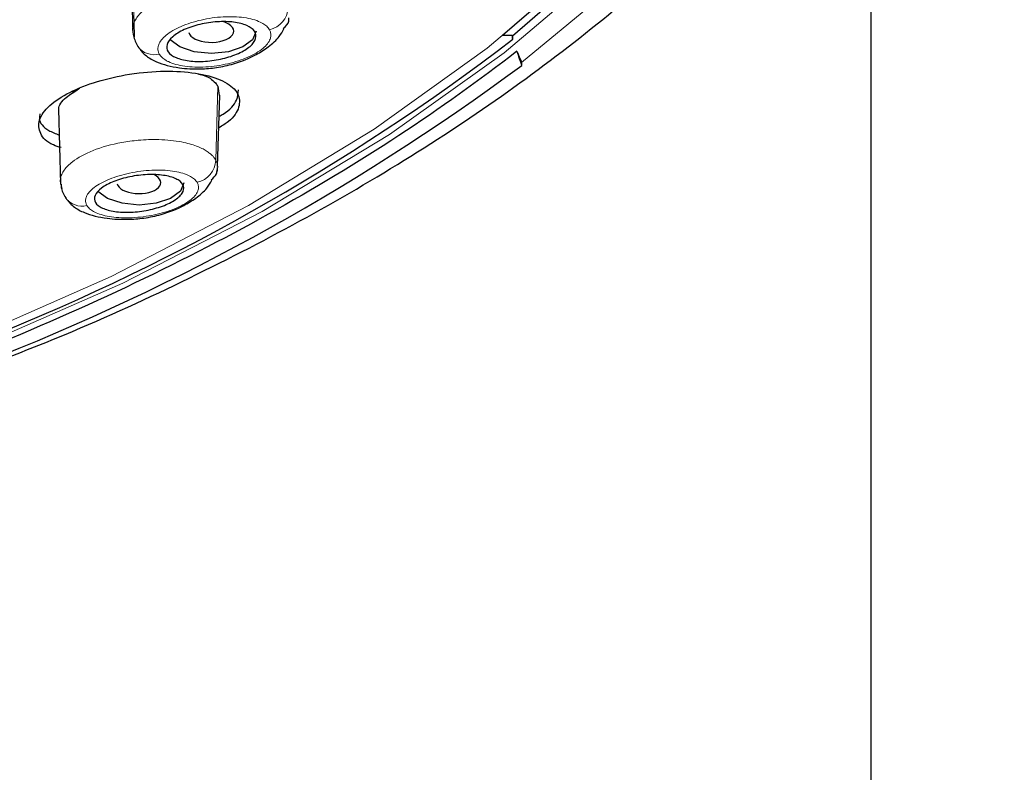
# Model space of a CAD drawing. Units: millimetres. Extents: x 35 to 1139, y 37 to 2288.
# Drawn here: x 242 to 264, y 1767 to 1783 of the extents above; entities that cross this region are included whole.
import ezdxf

# ---------------------------------------------------------------- set-up
doc = ezdxf.new("R2010")
doc.units = ezdxf.units.MM

msp = doc.modelspace()

# ---------------------------------------------------------------- linework, layer by layer
at = {"color": 7, "linetype": 'Continuous', "lineweight": 25}
for p, q in [((261.136, 1687.923), (261.136, 1790.07)), ((244.55, 1784.825), (244.6, 1783.151)), ((253.1, 1783.089), (252.88, 1783.089)), ((253.1, 1783.089), (253.1, 1783.03)), ((253.309, 1782.497), (253.309, 1782.421)), ((246.506, 1781.956), (246.536, 1781.745)), ((246.499, 1780.155), (246.548, 1781.759)), ((242.933, 1781.441), (242.983, 1779.769)), ((246.496, 1780.057), (246.499, 1780.135))]:
    msp.add_line(p, q, dxfattribs=at)
at = {"color": 8, "linetype": 'Continuous', "lineweight": 18}
msp.add_line((246.506, 1781.956), (246.458, 1780.3), dxfattribs=at)
at = {"color": 7, "linetype": 'Continuous', "lineweight": 25, "flags": 128}
for points in [[(221.166, 1824.948), (225.443, 1824.233), (229.592, 1823.349), (233.584, 1822.301), (237.395, 1821.096), (241, 1819.741), (244.374, 1818.245), (247.498, 1816.619), (250.349, 1814.872), (252.909, 1813.016), (255.163, 1811.063), (257.094, 1809.025), (258.692, 1806.917), (259.945, 1804.751), (260.845, 1802.541), (261.386, 1800.303), (261.566, 1798.05), (261.382, 1795.797), (260.836, 1793.559), (259.931, 1791.35), (258.674, 1789.185), (257.073, 1787.077), (255.137, 1785.041), (252.88, 1783.089)], [(251.223, 1814.443), (253.666, 1812.591), (255.81, 1810.648), (257.64, 1808.627), (259.145, 1806.539), (260.316, 1804.399), (261.145, 1802.219), (261.628, 1800.014), (261.761, 1797.796), (261.543, 1795.58), (260.976, 1793.379), (260.064, 1791.207), (258.812, 1789.079), (257.227, 1787.006), (255.32, 1785.002), (253.103, 1783.08)], [(247.359, 1783.189), (247.282, 1782.997), (247.066, 1782.835), (246.741, 1782.727), (246.359, 1782.689), (245.976, 1782.727), (245.651, 1782.835), (245.435, 1782.997), (245.429, 1783.005)], [(253.103, 1783.08), (253.103, 1783.081), (253.102, 1783.082), (253.102, 1783.083), (253.102, 1783.084), (253.101, 1783.085), (253.101, 1783.087), (253.101, 1783.088), (253.1, 1783.089)], [(253.1, 1783.03), (253.101, 1783.027), (253.102, 1783.024), (253.103, 1783.021), (253.104, 1783.018), (253.105, 1783.015), (253.106, 1783.012), (253.107, 1783.009), (253.109, 1783.006)], [(253.2, 1782.739), (253.214, 1782.699), (253.228, 1782.659), (253.241, 1782.62), (253.255, 1782.58), (253.269, 1782.54), (253.282, 1782.501), (253.296, 1782.461), (253.309, 1782.421)], [(245.74, 1779.795), (245.664, 1779.604), (245.447, 1779.442), (245.123, 1779.334), (244.74, 1779.295), (244.358, 1779.334), (244.033, 1779.442), (243.819, 1779.6)]]:
    msp.add_lwpolyline(points, dxfattribs=at)
at = {"color": 8, "linetype": 'Continuous', "lineweight": 18, "flags": 128}
for points in [[(240.795, 1776.234), (244.113, 1777.697), (247.189, 1779.286), (250.003, 1780.993), (252.538, 1782.805), (254.778, 1784.713), (256.708, 1786.703), (258.317, 1788.763), (259.595, 1790.88), (260.533, 1793.042), (261.125, 1795.233), (261.369, 1797.442), (261.262, 1799.653), (260.804, 1801.853), (260, 1804.028), (258.853, 1806.164), (257.372, 1808.248), (255.565, 1810.266), (253.444, 1812.207), (251.022, 1814.058)], [(252.939, 1813.959), (255.281, 1812.056), (257.317, 1810.066), (259.035, 1808.004), (260.425, 1805.88), (261.478, 1803.708), (262.187, 1801.502), (262.549, 1799.274), (262.56, 1797.04), (262.222, 1794.812), (261.535, 1792.604), (260.504, 1790.429), (259.136, 1788.302), (257.439, 1786.235), (255.424, 1784.24), (253.309, 1782.488)], [(261.904, 1798.247), (261.899, 1797.483), (261.645, 1795.251), (261.038, 1793.037), (260.082, 1790.854), (258.783, 1788.715), (257.148, 1786.635), (255.188, 1784.626), (252.916, 1782.701), (250.346, 1780.872), (247.494, 1779.151), (244.378, 1777.548), (241.017, 1776.074)]]:
    msp.add_lwpolyline(points, dxfattribs=at)
at = {"color": 8, "linetype": 'Continuous', "lineweight": 18}
for centre, radius, start, end in [((247.552, 1783.735), 0.524, 281.9264, 357.6229), ((245.078, 1783.12), 0.458, 216.6508, 284.6299), ((245.934, 1780.317), 0.523, 281.5879, 358.2138), ((243.463, 1779.727), 0.458, 216.4419, 283.8805)]:
    msp.add_arc(centre, radius, start, end, dxfattribs=at)
at = {"color": 7, "linetype": 'Continuous', "lineweight": 25}
for centre, radius, start, end in [((222.965, 1822.368), 49.578, 291.259, 307.4455), ((222.51, 1823.988), 51.734, 290.7061, 306.5375)]:
    msp.add_arc(centre, radius, start, end, dxfattribs=at)
for centre, major_axis, ratio, start_param, end_param in [((246.354, 1783.19), (0.505, -0.001), 0.499029, 3.255352, 7.293201), ((244.735, 1779.798), (0.492, -0.002), 0.499255, 3.262406, 7.101033)]:
    msp.add_ellipse(centre, major_axis=major_axis, ratio=ratio, start_param=start_param, end_param=end_param, dxfattribs=at)
for points, knots in [([(241.525, 1775.775), (242.044, 1775.978), (243.551, 1776.567), (245.888, 1777.65), (248.535, 1779.012), (251.009, 1780.472), (253.306, 1782.019), (255.413, 1783.65), (257.32, 1785.361), (259.018, 1787.148), (260.497, 1789.009), (261.746, 1790.94), (262.757, 1792.94), (263.508, 1795.006), (263.99, 1796.989), (264.08, 1798.287), (264.121, 1798.868)], [0, 0, 0, 0, 0.038599, 0.112178, 0.186027, 0.260095, 0.334352, 0.408787, 0.483386, 0.55816, 0.633143, 0.708395, 0.78403, 0.860246, 0.937368, 1, 1, 1, 1]), ([(247.225, 1782.849), (247.158, 1782.791), (247.07, 1782.738), (246.861, 1782.643), (246.74, 1782.603), (246.488, 1782.544), (246.354, 1782.524), (246.097, 1782.507), (245.971, 1782.51), (245.747, 1782.537), (245.647, 1782.563), (245.487, 1782.631), (245.428, 1782.675), (245.324, 1782.826), (245.359, 1782.949), (245.559, 1783.122), (245.647, 1783.176), (245.856, 1783.27), (245.977, 1783.31), (246.229, 1783.37), (246.363, 1783.39), (246.62, 1783.406), (246.746, 1783.404), (246.97, 1783.376), (247.07, 1783.351), (247.23, 1783.282), (247.289, 1783.239), (247.393, 1783.088), (247.358, 1782.964), (247.225, 1782.849)], [0, 0, 0, 0, 0.0625, 0.0625, 0.125, 0.125, 0.1875, 0.1875, 0.25, 0.25, 0.3125, 0.3125, 0.375, 0.375, 0.5, 0.5, 0.5625, 0.5625, 0.625, 0.625, 0.6875, 0.6875, 0.75, 0.75, 0.8125, 0.8125, 0.875, 0.875, 1, 1, 1, 1]), ([(247.971, 1783.246), (248.028, 1783.301), (248.111, 1783.381), (248.096, 1783.459), (248.091, 1783.484)], [0, 0, 0, 0, 0.683159, 1, 1, 1, 1]), ([(244.598, 1783.299), (244.598, 1783.215), (244.599, 1783.047), (244.687, 1782.895), (244.731, 1782.818)], [0, 0, 0, 0, 0.497067, 1, 1, 1, 1]), ([(244.735, 1782.814), (244.785, 1782.751), (244.88, 1782.633), (245.176, 1782.469), (245.59, 1782.358), (246.069, 1782.335), (246.483, 1782.369), (246.91, 1782.461), (247.316, 1782.624), (247.653, 1782.844), (247.876, 1783.041), (247.954, 1783.183), (247.985, 1783.24)], [0, 0, 0, 0, 0.09765, 0.185847, 0.334663, 0.450511, 0.536051, 0.62902, 0.760354, 0.842549, 0.936098, 1, 1, 1, 1]), ([(253.103, 1783.08), (253.103, 1783.072), (253.103, 1783.062), (253.104, 1783.052), (253.105, 1783.042), (253.106, 1783.031), (253.107, 1783.021), (253.107, 1783.016), (253.108, 1783.011), (253.109, 1783.006)], [0.00000123973, 0.00000123973, 0.00000123973, 0.00000123973, 0.00003110979, 0.00003110979, 0.00003110979, 0.00006191249, 0.00006191249, 0.00006191249, 0.00007725315, 0.00007725315, 0.00007725315, 0.00007725315]), ([(253.2, 1782.739), (251.531, 1781.437), (249.672, 1780.221), (245.595, 1777.956), (243.376, 1776.906), (240.971, 1775.941)], [0, 0, 0, 0, 0.5, 0.5, 1, 1, 1, 1]), ([(242.993, 1780.58), (242.933, 1780.599), (242.696, 1780.672), (242.503, 1780.889), (242.465, 1781.196), (242.701, 1781.524), (243.159, 1781.826), (243.789, 1782.074), (244.348, 1782.201), (244.923, 1782.281), (245.508, 1782.31), (246.186, 1782.237), (246.698, 1782.061), (246.988, 1781.801), (247.006, 1781.491), (246.84, 1781.216), (246.602, 1781.07), (246.526, 1781.024)], [0, 0, 0, 0, 0.026763, 0.104353, 0.181209, 0.256933, 0.331642, 0.405897, 0.480431, 0.502358, 0.579443, 0.656504, 0.734091, 0.811684, 0.888547, 0.964273, 1, 1, 1, 1]), ([(246.071, 1782.229), (246.097, 1782.224), (246.281, 1782.183), (246.415, 1782.079), (246.488, 1781.981), (246.506, 1781.956)], [0, 0, 0, 0, 0.108286, 0.7767, 1, 1, 1, 1]), ([(242.945, 1781.416), (242.943, 1781.426), (242.927, 1781.517), (243.063, 1781.691), (243.286, 1781.832), (243.383, 1781.894)], [0, 0, 0, 0, 0.069812, 0.592467, 1, 1, 1, 1]), ([(243.407, 1781.904), (243.348, 1781.875), (243.271, 1781.839), (243.237, 1781.797), (243.23, 1781.788)], [0, 0, 0, 0, 0.782608, 1, 1, 1, 1]), ([(246.533, 1781.284), (246.563, 1781.3), (246.766, 1781.409), (246.946, 1781.622), (246.961, 1781.799), (246.967, 1781.874)], [0, 0, 0, 0, 0.089597, 0.608634, 1, 1, 1, 1]), ([(242.519, 1781.341), (242.511, 1781.305), (242.484, 1781.165), (242.631, 1780.989), (242.867, 1780.896), (242.95, 1780.863)], [0, 0, 0, 0, 0.185672, 0.714614, 1, 1, 1, 1]), ([(245.522, 1779.396), (245.439, 1779.344), (245.337, 1779.297), (245.106, 1779.218), (244.978, 1779.187), (244.719, 1779.144), (244.585, 1779.133), (244.337, 1779.133), (244.218, 1779.144), (244.016, 1779.185), (243.93, 1779.216), (243.803, 1779.293), (243.762, 1779.339), (243.716, 1779.493), (243.792, 1779.612), (244.041, 1779.768), (244.144, 1779.815), (244.375, 1779.893), (244.503, 1779.925), (244.762, 1779.967), (244.895, 1779.978), (245.144, 1779.978), (245.262, 1779.967), (245.465, 1779.926), (245.55, 1779.895), (245.677, 1779.818), (245.718, 1779.772), (245.749, 1779.669), (245.738, 1779.615), (245.666, 1779.503), (245.605, 1779.448), (245.522, 1779.396)], [0, 0, 0, 0, 0.0625, 0.0625, 0.125, 0.125, 0.1875, 0.1875, 0.25, 0.25, 0.3125, 0.3125, 0.375, 0.375, 0.5, 0.5, 0.5625, 0.5625, 0.625, 0.625, 0.6875, 0.6875, 0.75, 0.75, 0.8125, 0.8125, 0.875, 0.875, 0.9375, 0.9375, 1, 1, 1, 1]), ([(246.356, 1779.857), (246.404, 1779.902), (246.482, 1779.977), (246.487, 1780.052), (246.488, 1780.081)], [0, 0, 0, 0, 0.614671, 1, 1, 1, 1]), ([(242.993, 1779.763), (242.994, 1779.73), (242.998, 1779.611), (243.067, 1779.503), (243.116, 1779.426)], [0, 0, 0, 0, 0.2825865, 1, 1, 1, 1]), ([(243.122, 1779.42), (243.172, 1779.36), (243.267, 1779.248), (243.56, 1779.093), (243.971, 1778.989), (244.448, 1778.967), (244.86, 1778.998), (245.287, 1779.087), (245.692, 1779.245), (246.03, 1779.456), (246.257, 1779.65), (246.338, 1779.791), (246.372, 1779.85)], [0, 0, 0, 0, 0.097261, 0.185055, 0.333217, 0.448599, 0.533807, 0.626334, 0.756923, 0.838653, 0.931676, 1, 1, 1, 1])]:
    msp.add_open_spline(points, degree=3, knots=knots, dxfattribs=at)
at = {"color": 8, "linetype": 'Continuous', "lineweight": 18}
for points, knots in [([(244.591, 1784.591), (244.596, 1784.463), (244.605, 1784.205), (244.617, 1783.824), (244.627, 1783.442), (244.635, 1783.186), (244.638, 1783.057)], [0, 0, 0, 0, 0.2474, 0.497301, 0.744426, 1, 1, 1, 1]), ([(248.075, 1783.713), (248.066, 1783.73), (248.045, 1783.765), (248.003, 1783.816), (247.948, 1783.869), (247.879, 1783.921), (247.794, 1783.972), (247.693, 1784.021), (247.574, 1784.067), (247.437, 1784.108), (247.172, 1784.167), (246.778, 1784.203), (246.311, 1784.179), (245.811, 1784.103), (245.28, 1783.943), (244.915, 1783.729), (244.744, 1783.568), (244.667, 1783.468), (244.614, 1783.365), (244.591, 1783.261), (244.595, 1783.157), (244.624, 1783.09), (244.638, 1783.057)], [0, 0, 0, 0, 0.022025, 0.045616, 0.070759, 0.097436, 0.125647, 0.155398, 0.186696, 0.219541, 0.25393, 0.362124, 0.446163, 0.505891, 0.635545, 0.754988, 0.793895, 0.833574, 0.874019, 0.915242, 0.957252, 1, 1, 1, 1]), ([(247.66, 1783.222), (247.652, 1783.235), (247.636, 1783.261), (247.601, 1783.298), (247.56, 1783.332), (247.511, 1783.364), (247.428, 1783.407), (247.295, 1783.456), (247.094, 1783.496), (246.868, 1783.516), (246.545, 1783.512), (246.122, 1783.452), (245.737, 1783.328), (245.489, 1783.202), (245.341, 1783.1), (245.234, 1782.993), (245.179, 1782.897), (245.159, 1782.813), (245.162, 1782.742), (245.183, 1782.698), (245.193, 1782.676)], [0, 0, 0, 0, 0.025552, 0.0509, 0.076207, 0.101634, 0.127343, 0.190835, 0.254468, 0.317921, 0.381376, 0.506787, 0.631129, 0.693131, 0.75581, 0.815084, 0.874724, 0.916504, 0.958016, 1, 1, 1, 1]), ([(245.193, 1782.676), (245.202, 1782.663), (245.218, 1782.637), (245.252, 1782.601), (245.293, 1782.567), (245.342, 1782.535), (245.425, 1782.491), (245.559, 1782.442), (245.76, 1782.402), (245.986, 1782.382), (246.31, 1782.386), (246.735, 1782.446), (247.121, 1782.572), (247.369, 1782.698), (247.516, 1782.801), (247.622, 1782.908), (247.676, 1783.003), (247.695, 1783.086), (247.691, 1783.157), (247.671, 1783.2), (247.66, 1783.222)], [0, 0, 0, 0, 0.025528, 0.050854, 0.076139, 0.101546, 0.127235, 0.190804, 0.254512, 0.318099, 0.38168, 0.507451, 0.632221, 0.694463, 0.757416, 0.816422, 0.875818, 0.917206, 0.958359, 1, 1, 1, 1]), ([(246.458, 1780.3), (246.448, 1780.316), (246.428, 1780.35), (246.384, 1780.401), (246.324, 1780.455), (246.246, 1780.511), (246.146, 1780.566), (246.022, 1780.619), (245.871, 1780.668), (245.606, 1780.73), (245.219, 1780.77), (244.752, 1780.755), (244.239, 1780.686), (243.691, 1780.534), (243.318, 1780.33), (243.14, 1780.175), (243.058, 1780.079), (243.001, 1779.978), (242.973, 1779.875), (242.975, 1779.77), (243.005, 1779.703), (243.02, 1779.669)], [0, 0, 0, 0, 0.021645, 0.045979, 0.072987, 0.102641, 0.134939, 0.169897, 0.207527, 0.24783, 0.349223, 0.433451, 0.500425, 0.627912, 0.749076, 0.78765, 0.827532, 0.868707, 0.911178, 0.954959, 1, 1, 1, 1]), ([(246.488, 1780.081), (246.494, 1780.104), (246.514, 1780.18), (246.481, 1780.25), (246.458, 1780.3)], [0, 0, 0, 0, 0.297163, 1, 1, 1, 1]), ([(246.04, 1779.804), (246.031, 1779.816), (246.015, 1779.841), (245.981, 1779.875), (245.94, 1779.907), (245.891, 1779.937), (245.81, 1779.977), (245.683, 1780.021), (245.49, 1780.059), (245.269, 1780.079), (244.948, 1780.077), (244.523, 1780.023), (244.134, 1779.907), (243.883, 1779.789), (243.73, 1779.691), (243.617, 1779.587), (243.559, 1779.494), (243.538, 1779.413), (243.541, 1779.345), (243.562, 1779.304), (243.573, 1779.282)], [0, 0, 0, 0, 0.025566, 0.050912, 0.076199, 0.101586, 0.127233, 0.188036, 0.248628, 0.312678, 0.375924, 0.501409, 0.62571, 0.687748, 0.749783, 0.811732, 0.873813, 0.915915, 0.957728, 1, 1, 1, 1]), ([(243.573, 1779.282), (243.581, 1779.27), (243.597, 1779.246), (243.631, 1779.212), (243.672, 1779.18), (243.72, 1779.15), (243.801, 1779.11), (243.928, 1779.065), (244.12, 1779.027), (244.341, 1779.007), (244.662, 1779.009), (245.087, 1779.063), (245.476, 1779.179), (245.729, 1779.297), (245.882, 1779.395), (245.995, 1779.499), (246.053, 1779.593), (246.074, 1779.673), (246.071, 1779.741), (246.05, 1779.783), (246.04, 1779.804)], [0, 0, 0, 0, 0.025508, 0.050797, 0.076023, 0.101347, 0.126926, 0.187615, 0.24809, 0.312098, 0.375309, 0.500836, 0.625261, 0.687378, 0.749491, 0.81151, 0.87367, 0.915813, 0.957673, 1, 1, 1, 1])]:
    msp.add_open_spline(points, degree=3, knots=knots, dxfattribs=at)
at = {"color": 7, "linetype": 'Continuous', "lineweight": 25}
msp.add_open_spline([(253.2, 1782.739), (253.237, 1782.658), (253.273, 1782.577), (253.309, 1782.497)], degree=3, dxfattribs=at)

doc.saveas('drawing.dxf')
